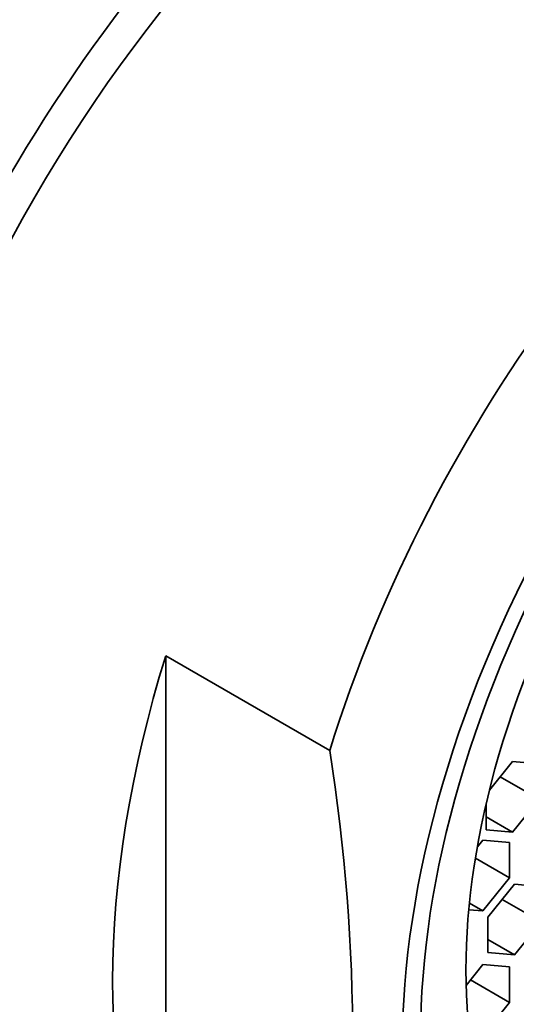
# Model space of a CAD drawing. Units: millimetres. Extents: x 0 to 1478, y 0 to 1758.
# Drawn here: x 1100 to 1106, y 597 to 610 of the extents above; entities that cross this region are included whole.
import ezdxf
from ezdxf import colors
from ezdxf.entities.mleader import LeaderData, LeaderLine
from ezdxf.math import Vec2, Vec3

# ---------------------------------------------------------------- set-up
doc = ezdxf.new("R2010")
doc.units = ezdxf.units.MM
doc.layers.add('DV6_Défaut', color=7, linetype='Continuous')
doc.layers.add('Défaut', color=7, linetype='Continuous')

# ---------------------------------------------------------------- blocks, each defined once
blk = doc.blocks.new('_DOT')
at = {"color": 0}
blk.add_line((0, 0), (-1, 0), dxfattribs=at)
at = {"color": 0, "const_width": 0.333}
blk.add_lwpolyline([(-0.1665, 0, 1), (0.1665, 0, 1)], format="xyb", close=True, dxfattribs=at)
blk = doc.blocks.new('SE5')
at = {"layer": 'DV6_Défaut', "color": 7, "linetype": 'Continuous', "lineweight": 35}
for p, q in [((1101.561, 601.493), (1103.746, 600.232)), ((1101.561, 593.661), (1101.561, 601.493)), ((1106.182, 600.089), (1105.875, 599.707)), ((1106.535, 600.058), (1106.182, 600.089)), ((1106.017, 599.885), (1106.535, 599.586)), ((1105.828, 599.514), (1105.828, 599.178)), ((1106.182, 599.146), (1106.535, 599.586)), ((1105.828, 599.351), (1106.182, 599.146)), ((1105.828, 599.178), (1106.182, 599.146)), ((1105.785, 599.041), (1105.712, 598.95)), ((1106.139, 599.01), (1105.785, 599.041)), ((1106.139, 598.538), (1106.139, 599.01)), ((1105.687, 598.799), (1106.139, 598.538)), ((1105.785, 598.098), (1106.139, 598.538)), ((1106.207, 598.456), (1105.853, 598.016)), ((1106.56, 598.424), (1106.207, 598.456)), ((1105.607, 598.201), (1105.785, 598.098)), ((1106.043, 598.252), (1106.56, 597.953)), ((1105.598, 598.115), (1105.785, 598.098)), ((1105.853, 598.016), (1105.853, 597.545)), ((1106.207, 597.513), (1106.56, 597.953)), ((1105.853, 597.717), (1106.207, 597.513)), ((1105.853, 597.545), (1106.207, 597.513)), ((1105.785, 597.384), (1105.563, 597.107)), ((1106.139, 597.353), (1105.785, 597.384)), ((1106.139, 596.881), (1106.139, 597.353)), ((1105.621, 597.18), (1106.139, 596.881)), ((1105.785, 596.442), (1106.139, 596.881))]:
    blk.add_line(p, q, dxfattribs=at)
blk.add_arc((1078.921, 596.316), 25.132, 351.0362, 8.9638, dxfattribs=at)
for centre, major_axis, start_param, end_param in [((1099.714, 607.625), (-6.375, -11.042), 3.141593, 5.153086), ((1105.804, 604.109), (6.375, 11.042), 0, 3.486294), ((1105.804, 604.109), (-6, -10.392), 3.141593, 6.283185), ((1105.804, 604.109), (-6, -10.392), 3.141593, 6.283185), ((1111.524, 600.807), (-6, -10.392), 2.767332, 5.086649), ((1111.57, 600.78), (4.69, 8.123), 2.429429, 6.283185), ((1109.34, 602.068), (-6, -10.392), 5.086649, 5.908925), ((1111.524, 600.807), (6, 10.392), 2.767332, 5.086649)]:
    blk.add_ellipse(centre, major_axis=major_axis, ratio=0.57735, start_param=start_param, end_param=end_param, dxfattribs=at)
for centre, major_axis in [((1112.027, 600.516), (-5.172, -8.959)), ((1112.027, 600.516), (-5, -8.66)), ((1111.57, 600.78), (4.25, 7.361))]:
    blk.add_ellipse(centre, major_axis=major_axis, ratio=0.57735, dxfattribs=at)

msp = doc.modelspace()

# ---------------------------------------------------------------- block references
at = {"layer": 'Défaut'}
msp.add_blockref('SE5', (0, 0), dxfattribs=at)

# ---------------------------------------------------------------- leaders
at = {"layer": 'Défaut', "color": 7, "linetype": 'Continuous', "lineweight": 18}
ml = msp.add_multileader_mtext('Standard', dxfattribs=at)
ml.set_content('{\\pxsm0.9;\\fSolid Edge ISO|b1||i0||c0|p34;\\W1.;10/12/2018\\P}', color=256)
ml.set_leader_properties()
ml.set_arrow_properties(name='DOT')
ml.build(insert=Vec2(0, 0))
ml.multileader.update_dxf_attribs({"leader_type": 0, "dogleg_length": 0, "arrow_head_size": 12})
ctx = ml.context
ctx.base_point, ctx.char_height, ctx.arrow_head_size, ctx.landing_gap_size = Vec3(1390.407, 1750.708), 12, 12, 4.2
notes = []
notes.append((ctx, [(0, (0, 0, 0), (0, 0), (1, 0), 1, [])]))
ctx.mtext.insert = Vec3(1392.407, 1756.828)
for ctx, leaders in notes:
    for number, flags, end, landing, length, lines in leaders:
        leader = LeaderData()
        leader.index, (leader.has_last_leader_line, leader.has_dogleg_vector, leader.attachment_direction) = number, flags
        leader.last_leader_point, leader.dogleg_vector, leader.dogleg_length = Vec3(end), Vec3(landing), length
        for number, points, colour, breaks in lines:
            line = LeaderLine()
            line.index, line.vertices, line.color, line.breaks = number, Vec3.list(points), colors.encode_raw_color(colour), breaks
            leader.lines.append(line)
        ctx.leaders.append(leader)

doc.saveas('drawing.dxf')
